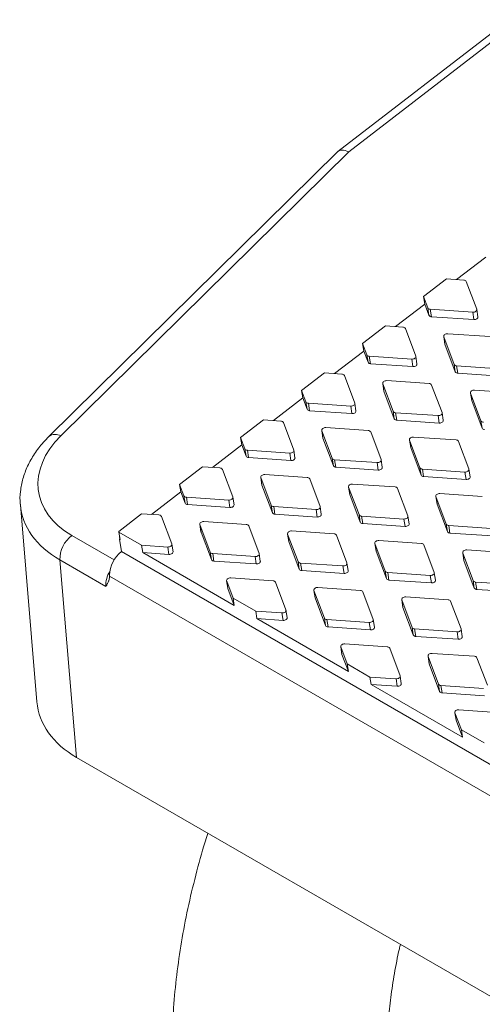
# Model space of a CAD drawing. Units: millimetres. Extents: x 5 to 292, y 5 to 205.
# Drawn here: x 22 to 27, y 116 to 128 of the extents above; entities that cross this region are included whole.
import ezdxf

# ---------------------------------------------------------------- set-up
doc = ezdxf.new("R2010")
doc.units = ezdxf.units.MM

msp = doc.modelspace()

# ---------------------------------------------------------------- linework, layer by layer
at = {"color": 7, "linetype": 'Continuous', "lineweight": 15}
for p, q in [((27.73910314, 128.37716082), (25.62007086, 126.74603948)), ((25.61401042, 126.7407546), (22.03879592, 123.21615602)), ((25.75243331, 126.73938927), (22.18524597, 123.22270421)), ((27.45077078, 125.43674681), (27.08839196, 125.15780635)), ((26.68063018, 124.94740794), (26.96494586, 125.16625943)), ((27.17929207, 125.15158188), (26.96494586, 125.16625943)), ((27.33860338, 124.79240006), (27.21017481, 125.13375366)), ((26.68063018, 124.94740794), (26.7330477, 124.80808607)), ((26.69516113, 124.85511762), (26.68063018, 124.94740794)), ((26.69516113, 124.85511762), (26.33278231, 124.57617716)), ((26.69516113, 124.85511762), (26.74757865, 124.71579575)), ((26.7330477, 124.80808607), (26.74757865, 124.71579575)), ((26.76393043, 124.79025784), (27.28910174, 124.75429626)), ((26.76393043, 124.79025784), (26.77846139, 124.69796752)), ((27.28910174, 124.75429626), (27.3036327, 124.66200594)), ((27.35410177, 124.69645247), (27.33957081, 124.78874279)), ((26.77846139, 124.69796752), (27.3036327, 124.66200594)), ((25.92502053, 124.36577875), (26.20933621, 124.58463024)), ((26.42368242, 124.56995269), (26.20933621, 124.58463024)), ((26.58299373, 124.21077087), (26.45456516, 124.55212447)), ((26.9297185, 124.45362114), (26.94424945, 124.36133082)), ((26.93068593, 124.44996387), (27.0591145, 124.10861027)), ((26.93068593, 124.44996387), (26.94521688, 124.35767355)), ((27.50535887, 124.45210609), (26.98018756, 124.48806767)), ((25.93955148, 124.27348843), (25.57717266, 123.99454797)), ((25.92502053, 124.36577875), (25.97743805, 124.22645688)), ((25.93955148, 124.27348843), (25.92502053, 124.36577875)), ((25.93955148, 124.27348843), (25.991969, 124.13416656)), ((26.94424945, 124.36133082), (26.94521688, 124.35767355)), ((26.94521688, 124.35767355), (27.07364545, 124.01631995)), ((25.97743805, 124.22645688), (25.991969, 124.13416656)), ((26.00832078, 124.20862865), (26.53349209, 124.17266707)), ((26.00832078, 124.20862865), (26.02285174, 124.11633833)), ((26.53349209, 124.17266707), (26.54802305, 124.08037675)), ((26.59849211, 124.11482328), (26.58396116, 124.2071136)), ((26.02285174, 124.11633833), (26.54802305, 124.08037675)), ((27.0591145, 124.10861027), (27.07364545, 124.01631995)), ((27.08999724, 124.09078205), (27.61516855, 124.05482047)), ((27.08999724, 124.09078205), (27.10452819, 123.99849173)), ((25.16941087, 123.78414956), (25.45372656, 124.00300105)), ((25.66807277, 123.9883235), (25.45372656, 124.00300105)), ((25.82738408, 123.62914168), (25.6989555, 123.97049528)), ((26.74974922, 123.8704769), (26.22457791, 123.90643848)), ((27.10452819, 123.99849173), (27.6296995, 123.96253015)), ((25.16941087, 123.78414956), (25.22182839, 123.64482769)), ((25.18394183, 123.69185924), (25.16941087, 123.78414956)), ((26.17410885, 123.87199195), (26.1886398, 123.77970163)), ((26.17507628, 123.86833468), (26.30350485, 123.52698108)), ((26.17507628, 123.86833468), (26.18960723, 123.77604436)), ((26.1886398, 123.77970163), (26.18960723, 123.77604436)), ((26.90906053, 123.51129507), (26.78063196, 123.85264867)), ((27.83789598, 123.75354458), (27.31272467, 123.78950616)), ((25.18394183, 123.69185924), (24.82156301, 123.41291878)), ((25.18394183, 123.69185924), (25.23635935, 123.55253737)), ((26.18960723, 123.77604436), (26.3180358, 123.43469076)), ((27.2622556, 123.75505964), (27.27678656, 123.66276932)), ((27.26322304, 123.75140237), (27.39165161, 123.41004877)), ((27.26322304, 123.75140237), (27.27775399, 123.65911205)), ((27.27678656, 123.66276932), (27.27775399, 123.65911205)), ((27.27775399, 123.65911205), (27.40618256, 123.31775845)), ((25.22182839, 123.64482769), (25.23635935, 123.55253737)), ((25.25271113, 123.62699946), (25.77788244, 123.59103788)), ((25.25271113, 123.62699946), (25.26724209, 123.53470914)), ((25.26724209, 123.53470914), (25.7924134, 123.49874756)), ((25.77788244, 123.59103788), (25.7924134, 123.49874756)), ((25.84288246, 123.53319409), (25.82835151, 123.62548441)), ((24.41380122, 123.20252037), (24.69811691, 123.42137186)), ((24.91246312, 123.40669431), (24.69811691, 123.42137186)), ((26.30350485, 123.52698108), (26.3180358, 123.43469076)), ((26.33438759, 123.50915286), (26.8595589, 123.47319128)), ((26.33438759, 123.50915286), (26.34891854, 123.41686254)), ((26.34891854, 123.41686254), (26.87408985, 123.38090096)), ((26.8595589, 123.47319128), (26.87408985, 123.38090096)), ((26.92455892, 123.41534748), (26.91002796, 123.5076378)), ((25.07177442, 123.04751249), (24.94334585, 123.38886609)), ((25.99413957, 123.28884771), (25.46896826, 123.32480929)), ((27.39165161, 123.41004877), (27.40618256, 123.31775845)), ((24.41380122, 123.20252037), (24.46621874, 123.0631985)), ((24.42833218, 123.11023005), (24.41380122, 123.20252037)), ((25.41849919, 123.29036277), (25.43303015, 123.19807244)), ((25.41946663, 123.28670549), (25.5478952, 122.94535189)), ((25.41946663, 123.28670549), (25.43399758, 123.19441517)), ((25.43303015, 123.19807244), (25.43399758, 123.19441517)), ((25.43399758, 123.19441517), (25.56242615, 122.85306157)), ((26.15345088, 122.92966588), (26.02502231, 123.27101948)), ((26.50664595, 123.17343045), (26.52117691, 123.08114013)), ((26.50761338, 123.16977318), (26.63604196, 122.82841958)), ((26.50761338, 123.16977318), (26.52214434, 123.07748286)), ((27.08228633, 123.17191539), (26.55711502, 123.20787697)), ((24.42833218, 123.11023005), (24.06595335, 122.83128959)), ((24.42833218, 123.11023005), (24.4807497, 122.97090818)), ((24.46621874, 123.0631985), (24.4807497, 122.97090818)), ((26.52117691, 123.08114013), (26.52214434, 123.07748286)), ((26.52214434, 123.07748286), (26.65057291, 122.73612926)), ((27.24159764, 122.81273357), (27.11316907, 123.15408717)), ((24.49710148, 123.04537027), (25.02227279, 123.00940869)), ((24.49710148, 123.04537027), (24.51163243, 122.95307995)), ((24.51163243, 122.95307995), (25.03680374, 122.91711837)), ((25.02227279, 123.00940869), (25.03680374, 122.91711837)), ((25.08727281, 122.9515649), (25.07274185, 123.04385522)), ((25.5478952, 122.94535189), (25.56242615, 122.85306157)), ((25.57877793, 122.92752367), (26.10394924, 122.89156209)), ((25.57877793, 122.92752367), (25.59330889, 122.83523335)), ((26.16894926, 122.83371829), (26.15441831, 122.92600861)), ((23.65819157, 122.62089118), (23.94250726, 122.83974267)), ((24.15685346, 122.82506512), (23.94250726, 122.83974267)), ((24.31616477, 122.4658833), (24.1877362, 122.8072369)), ((25.59330889, 122.83523335), (26.1184802, 122.79927177)), ((26.10394924, 122.89156209), (26.1184802, 122.79927177)), ((26.63604196, 122.82841958), (26.65057291, 122.73612926)), ((26.66692469, 122.81059135), (27.192096, 122.77462977)), ((26.66692469, 122.81059135), (26.68145565, 122.71830103)), ((27.25709602, 122.71678597), (27.24256507, 122.80907629)), ((24.66288954, 122.70873358), (24.6774205, 122.61644325)), ((24.66385697, 122.7050763), (24.79228554, 122.3637227)), ((24.66385697, 122.7050763), (24.67838793, 122.61278598)), ((25.23852992, 122.70721852), (24.71335861, 122.7431801)), ((25.39784123, 122.34803669), (25.26941266, 122.68939029)), ((26.68145565, 122.71830103), (27.20662696, 122.68233945)), ((27.192096, 122.77462977), (27.20662696, 122.68233945)), ((23.65819157, 122.62089118), (23.71060909, 122.48156931)), ((23.67272253, 122.52860086), (23.65819157, 122.62089118)), ((24.6774205, 122.61644325), (24.67838793, 122.61278598)), ((24.67838793, 122.61278598), (24.8068165, 122.27143238)), ((25.7510363, 122.59180126), (25.76556726, 122.49951094)), ((25.75200373, 122.58814399), (25.8804323, 122.24679039)), ((25.75200373, 122.58814399), (25.76653469, 122.49585367)), ((26.32667668, 122.5902862), (25.80150537, 122.62624778)), ((26.48598799, 122.23110438), (26.35755941, 122.57245798)), ((23.67272253, 122.52860086), (23.3103437, 122.2496604)), ((23.67272253, 122.52860086), (23.72514004, 122.38927899)), ((23.71060909, 122.48156931), (23.72514004, 122.38927899)), ((23.74149183, 122.46374108), (24.26666314, 122.4277795)), ((23.74149183, 122.46374108), (23.75602278, 122.37145076)), ((24.33166316, 122.36993571), (24.3171322, 122.46222603)), ((25.76556726, 122.49951094), (25.76653469, 122.49585367)), ((25.76653469, 122.49585367), (25.89496326, 122.15450007)), ((26.83271276, 122.47395465), (26.84724371, 122.38166433)), ((26.83368019, 122.47029738), (26.96210876, 122.12894378)), ((26.83368019, 122.47029738), (26.84821114, 122.37800706)), ((27.40835313, 122.4724396), (26.88318182, 122.50840118)), ((21.68460923, 122.36810098), (21.88949377, 119.92871034)), ((23.75602278, 122.37145076), (24.28119409, 122.33548918)), ((24.26666314, 122.4277795), (24.28119409, 122.33548918)), ((24.79228554, 122.3637227), (24.8068165, 122.27143238)), ((24.82316828, 122.34589448), (25.34833959, 122.3099329)), ((24.82316828, 122.34589448), (24.83769924, 122.25360416)), ((25.41333961, 122.2520891), (25.39880866, 122.34437942)), ((26.84724371, 122.38166433), (26.84821114, 122.37800706)), ((26.84821114, 122.37800706), (26.97663971, 122.03665346)), ((22.90258192, 122.03926199), (23.18689761, 122.25811348)), ((23.40124381, 122.24343593), (23.18689761, 122.25811348)), ((23.56055512, 121.88425411), (23.43212655, 122.22560771)), ((24.83769924, 122.25360416), (25.36287055, 122.21764258)), ((25.34833959, 122.3099329), (25.36287055, 122.21764258)), ((25.8804323, 122.24679039), (25.89496326, 122.15450007)), ((25.91131504, 122.22896216), (26.43648635, 122.19300058)), ((25.91131504, 122.22896216), (25.925846, 122.13667184)), ((26.50148637, 122.13515678), (26.48695542, 122.2274471)), ((23.90727989, 122.12710439), (23.92181084, 122.03481406)), ((23.90824732, 122.12344711), (24.03667589, 121.78209351)), ((23.90824732, 122.12344711), (23.92277828, 122.03115679)), ((24.48292027, 122.12558933), (23.95774896, 122.16155091)), ((24.64223157, 121.7664075), (24.513803, 122.1077611)), ((25.925846, 122.13667184), (26.45101731, 122.10071026)), ((26.43648635, 122.19300058), (26.45101731, 122.10071026)), ((26.96210876, 122.12894378), (26.97663971, 122.03665346)), ((26.9929915, 122.11111555), (27.51816281, 122.07515397)), ((26.9929915, 122.11111555), (27.00752245, 122.01882523)), ((22.90258192, 122.03926199), (22.90573971, 122.03086881)), ((22.91711287, 121.94697167), (22.90258192, 122.03926199)), ((22.90573971, 122.03086881), (22.92027067, 121.93857849)), ((23.18731551, 121.86831856), (22.90573971, 122.03086881)), ((23.92181084, 122.03481406), (23.92277828, 122.03115679)), ((23.92277828, 122.03115679), (24.05120685, 121.68980319)), ((24.99542665, 122.01017207), (25.0099576, 121.91788175)), ((24.99639408, 122.0065148), (25.12482265, 121.6651612)), ((24.99639408, 122.0065148), (25.01092504, 121.91422448)), ((25.57106703, 122.00865701), (25.04589572, 122.04461859)), ((25.73037833, 121.64947519), (25.60194976, 121.99082879)), ((27.00752245, 122.01882523), (27.53269376, 121.98286365)), ((22.91711287, 121.94697167), (22.91223533, 121.94321719)), ((22.91223533, 121.94321719), (22.92027067, 121.93857849)), ((22.91223533, 121.94321719), (22.93645359, 121.78939999)), ((22.91711287, 121.94697167), (22.92027067, 121.93857849)), ((23.20184647, 121.77602824), (23.18731551, 121.86831856)), ((23.18731551, 121.86831856), (23.51105349, 121.84615031)), ((23.51105349, 121.84615031), (23.52558444, 121.75385999)), ((23.57605351, 121.78830652), (23.56152255, 121.88059684)), ((25.0099576, 121.91788175), (25.01092504, 121.91422448)), ((25.01092504, 121.91422448), (25.13935361, 121.57287088)), ((26.0771031, 121.89232546), (26.09163406, 121.80003514)), ((26.07807054, 121.88866819), (26.20649911, 121.54731459)), ((26.07807054, 121.88866819), (26.09260149, 121.79637787)), ((26.65274348, 121.89081041), (26.12757217, 121.92677199)), ((26.81205479, 121.53162858), (26.68362622, 121.87298218)), ((52.39923614, 104.78089766), (22.93645359, 121.78939999)), ((23.20184647, 121.77602824), (24.33448423, 121.12217038)), ((23.20184647, 121.77602824), (23.52558444, 121.75385999)), ((24.03667589, 121.78209351), (24.05120685, 121.68980319)), ((24.06755863, 121.76426529), (24.59272994, 121.72830371)), ((24.06755863, 121.76426529), (24.08208958, 121.67197497)), ((24.59272994, 121.72830371), (24.6072609, 121.63601339)), ((24.65772996, 121.67045991), (24.64319901, 121.76275023)), ((26.09163406, 121.80003514), (26.09260149, 121.79637787)), ((26.09260149, 121.79637787), (26.22103006, 121.45502427)), ((27.16524986, 121.77539315), (27.17978082, 121.68310283)), ((27.1662173, 121.77173588), (27.29464587, 121.43038228)), ((27.1662173, 121.77173588), (27.18074825, 121.67944556)), ((27.74089024, 121.77387809), (27.21571893, 121.80983967)), ((22.17359559, 121.68569931), (22.37895978, 119.24059785)), ((22.74251647, 121.35726828), (22.17359559, 121.68569931)), ((24.08208958, 121.67197497), (24.6072609, 121.63601339)), ((25.12482265, 121.6651612), (25.13935361, 121.57287088)), ((25.15570539, 121.64733297), (25.6808767, 121.61137139)), ((25.15570539, 121.64733297), (25.17023634, 121.55504265)), ((25.6808767, 121.61137139), (25.69540765, 121.51908107)), ((25.74587672, 121.55352759), (25.73134577, 121.64581791)), ((27.17978082, 121.68310283), (27.18074825, 121.67944556)), ((27.18074825, 121.67944556), (27.30917682, 121.33809195)), ((22.78884736, 121.49567826), (22.78909737, 121.48652543)), ((52.25235099, 104.47775115), (22.78909737, 121.48652543)), ((24.81545737, 121.42702782), (24.29028606, 121.4629894)), ((25.17023634, 121.55504265), (25.69540765, 121.51908107)), ((26.20649911, 121.54731459), (26.22103006, 121.45502427)), ((26.23738184, 121.52948636), (26.76255315, 121.49352479)), ((26.23738184, 121.52948636), (26.2519128, 121.43719604)), ((26.76255315, 121.49352479), (26.77708411, 121.40123446)), ((26.82755318, 121.43568099), (26.81302222, 121.52797131)), ((24.239817, 121.42854288), (24.25434795, 121.33625256)), ((24.24078443, 121.42488561), (24.31995327, 121.2144607)), ((24.24078443, 121.42488561), (24.25531538, 121.33259529)), ((24.97476868, 121.067846), (24.84634011, 121.4091996)), ((25.89713383, 121.30918122), (25.37196252, 121.3451428)), ((26.2519128, 121.43719604), (26.77708411, 121.40123446)), ((27.29464587, 121.43038228), (27.30917682, 121.33809195)), ((27.3255286, 121.41255405), (27.85069991, 121.37659247)), ((27.3255286, 121.41255405), (27.34005956, 121.32026373)), ((24.25434795, 121.33625256), (24.25531538, 121.33259529)), ((24.25531538, 121.33259529), (24.33448423, 121.12217038)), ((25.32149345, 121.31069627), (25.33602441, 121.21840595)), ((25.32246088, 121.307039), (25.45088946, 120.9656854)), ((25.32246088, 121.307039), (25.33699184, 121.21474868)), ((25.33602441, 121.21840595), (25.33699184, 121.21474868)), ((26.05644514, 120.94999939), (25.92801657, 121.29135299)), ((26.98528059, 121.1922489), (26.46010928, 121.22821048)), ((27.34005956, 121.32026373), (27.86523087, 121.28430215)), ((24.31995327, 121.2144607), (24.33448423, 121.12217038)), ((24.60152907, 121.05191045), (24.31995327, 121.2144607)), ((25.33699184, 121.21474868), (25.46542041, 120.87339508)), ((26.40964021, 121.19376396), (26.42417117, 121.10147364)), ((26.41060764, 121.19010669), (26.53903621, 120.84875309)), ((26.41060764, 121.19010669), (26.4251386, 121.09781637)), ((26.42417117, 121.10147364), (26.4251386, 121.09781637)), ((26.4251386, 121.09781637), (26.55356717, 120.75646276)), ((27.1445919, 120.83306708), (27.01616333, 121.17442068)), ((24.61606003, 120.95962013), (24.60152907, 121.05191045)), ((24.60152907, 121.05191045), (24.92526705, 121.0297422)), ((24.92526705, 121.0297422), (24.939798, 120.93745188)), ((24.99026707, 120.9718984), (24.97573611, 121.06418872)), ((24.61606003, 120.95962013), (25.74869779, 120.30576227)), ((24.61606003, 120.95962013), (24.939798, 120.93745188)), ((25.45088946, 120.9656854), (25.46542041, 120.87339508)), ((25.48177219, 120.94785718), (26.0069435, 120.9118956)), ((25.48177219, 120.94785718), (25.49630315, 120.85556685)), ((25.49630315, 120.85556685), (26.02147446, 120.81960527)), ((26.0069435, 120.9118956), (26.02147446, 120.81960527)), ((26.07194352, 120.8540518), (26.05741257, 120.94634212)), ((26.53903621, 120.84875309), (26.55356717, 120.75646276)), ((26.56991895, 120.83092486), (27.09509026, 120.79496328)), ((26.56991895, 120.83092486), (26.58444991, 120.73863454)), ((26.58444991, 120.73863454), (27.10962122, 120.70267296)), ((27.09509026, 120.79496328), (27.10962122, 120.70267296)), ((27.16009028, 120.73711948), (27.14555933, 120.8294098)), ((25.65403056, 120.61213477), (25.66856151, 120.51984445)), ((25.65499799, 120.6084775), (25.73416684, 120.39805259)), ((25.65499799, 120.6084775), (25.66952895, 120.51618718)), ((26.22967094, 120.61061971), (25.70449963, 120.64658129)), ((25.66856151, 120.51984445), (25.66952895, 120.51618718)), ((25.66952895, 120.51618718), (25.74869779, 120.30576227)), ((26.38898224, 120.25143789), (26.26055367, 120.59279149)), ((26.73570701, 120.49428816), (26.75023797, 120.40199784)), ((26.73667445, 120.49063089), (26.86510302, 120.14927729)), ((26.73667445, 120.49063089), (26.7512054, 120.39834057)), ((27.31134739, 120.4927731), (26.78617608, 120.52873468)), ((25.73416684, 120.39805259), (25.74869779, 120.30576227)), ((26.01574264, 120.23550234), (25.73416684, 120.39805259)), ((26.75023797, 120.40199784), (26.7512054, 120.39834057)), ((26.7512054, 120.39834057), (26.87963397, 120.05698697)), ((27.4706587, 120.13359128), (27.34223013, 120.47494488)), ((26.40448063, 120.15549029), (26.38994968, 120.24778061)), ((26.03027359, 120.14321202), (26.01574264, 120.23550234)), ((26.01574264, 120.23550234), (26.33948061, 120.21333409)), ((26.03027359, 120.14321202), (27.16291135, 119.48935416)), ((26.03027359, 120.14321202), (26.35401157, 120.12104377)), ((26.33948061, 120.21333409), (26.35401157, 120.12104377)), ((26.86510302, 120.14927729), (26.87963397, 120.05698697)), ((26.89598575, 120.13144906), (27.42115707, 120.09548748)), ((26.89598575, 120.13144906), (26.91051671, 120.03915874)), ((26.91051671, 120.03915874), (27.43568802, 120.00319716)), ((27.06824412, 119.79572666), (27.08277508, 119.70343634)), ((27.06921155, 119.79206938), (27.1483804, 119.58164448)), ((27.06921155, 119.79206938), (27.08374251, 119.69977906)), ((27.6438845, 119.7942116), (27.11871319, 119.83017318)), ((27.08277508, 119.70343634), (27.08374251, 119.69977906)), ((27.08374251, 119.69977906), (27.16291135, 119.48935416)), ((27.1483804, 119.58164448), (27.16291135, 119.48935416)), ((27.4299562, 119.41909423), (27.1483804, 119.58164448)), ((53.04755052, 101.53599727), (22.37895978, 119.24059785))]:
    msp.add_line(p, q, dxfattribs=at)
at = {"color": 8, "linetype": 'Continuous', "lineweight": 15}
for p, q in [((27.75120086, 128.27793705), (25.75243331, 126.73938927)), ((22.32071628, 121.98870985), (22.84565414, 121.68566967))]:
    msp.add_line(p, q, dxfattribs=at)
at = {"color": 7, "linetype": 'Continuous', "lineweight": 15, "flags": 128}
for points in [[(27.28910174, 124.75429626), (27.29956532, 124.75450316), (27.30995438, 124.75650232), (27.31959815, 124.76016468), (27.32787398, 124.76525377), (27.33424754, 124.77144102), (27.33830732, 124.77832695), (27.3397912, 124.78546696), (27.33860338, 124.79240006)], [(27.3036327, 124.66200594), (27.31409627, 124.66221284), (27.32448533, 124.664212), (27.3341291, 124.66787436), (27.34240493, 124.67296345), (27.34877849, 124.6791507), (27.35283828, 124.68603663), (27.35432216, 124.69317664), (27.35410177, 124.69645247)], [(26.98018756, 124.48806767), (26.96972399, 124.48786078), (26.95933493, 124.48586161), (26.94969116, 124.48219925), (26.94141533, 124.47711016), (26.93504177, 124.47092291), (26.93098199, 124.46403698), (26.9294981, 124.45689697), (26.93068593, 124.44996387)], [(26.53349209, 124.17266707), (26.54395567, 124.17287397), (26.55434472, 124.17487313), (26.56398849, 124.17853549), (26.57226432, 124.18362458), (26.57863789, 124.18981183), (26.58269767, 124.19669776), (26.58418155, 124.20383777), (26.58299373, 124.21077087)], [(26.54802305, 124.08037675), (26.55848662, 124.08058365), (26.56887568, 124.08258281), (26.57851945, 124.08624517), (26.58679528, 124.09133426), (26.59316884, 124.09752151), (26.59722862, 124.10440744), (26.59871251, 124.11154745), (26.59849211, 124.11482328)], [(26.22457791, 123.90643848), (26.21411434, 123.90623159), (26.20372528, 123.90423242), (26.19408151, 123.90057006), (26.18580568, 123.89548097), (26.17943212, 123.88929372), (26.17537234, 123.88240779), (26.17388845, 123.87526778), (26.17507628, 123.86833468)], [(27.31272467, 123.78950616), (27.3022611, 123.78929927), (27.29187204, 123.78730011), (27.28222827, 123.78363775), (27.27395244, 123.77854865), (27.26757888, 123.7723614), (27.2635191, 123.76547548), (27.26203521, 123.75833547), (27.26322304, 123.75140237)], [(25.77788244, 123.59103788), (25.78834601, 123.59124478), (25.79873507, 123.59324394), (25.80837884, 123.5969063), (25.81665467, 123.60199539), (25.82302823, 123.60818264), (25.82708802, 123.61506857), (25.8285719, 123.62220858), (25.82738408, 123.62914168)], [(25.7924134, 123.49874756), (25.80287697, 123.49895446), (25.81326603, 123.50095362), (25.8229098, 123.50461598), (25.83118563, 123.50970507), (25.83755919, 123.51589232), (25.84161897, 123.52277825), (25.84310285, 123.52991826), (25.84288246, 123.53319409)], [(26.8595589, 123.47319128), (26.87002247, 123.47339817), (26.88041153, 123.47539733), (26.8900553, 123.47905969), (26.89833113, 123.48414878), (26.90470469, 123.49033603), (26.90876447, 123.49722196), (26.91024835, 123.50436197), (26.90906053, 123.51129507)], [(26.87408985, 123.38090096), (26.88455342, 123.38110785), (26.89494248, 123.38310701), (26.90458625, 123.38676937), (26.91286208, 123.39185846), (26.91923564, 123.39804571), (26.92329543, 123.40493164), (26.92477931, 123.41207165), (26.92455892, 123.41534748)], [(25.46896826, 123.32480929), (25.45850469, 123.3246024), (25.44811563, 123.32260323), (25.43847186, 123.31894087), (25.43019603, 123.31385178), (25.42382247, 123.30766453), (25.41976268, 123.3007786), (25.4182788, 123.29363859), (25.41946663, 123.28670549)], [(26.55711502, 123.20787697), (26.54665145, 123.20767008), (26.53626239, 123.20567092), (26.52661862, 123.20200856), (26.51834279, 123.19691947), (26.51196923, 123.19073221), (26.50790944, 123.18384629), (26.50642556, 123.17670628), (26.50761338, 123.16977318)], [(25.02227279, 123.00940869), (25.03273636, 123.00961559), (25.04312542, 123.01161475), (25.05276919, 123.01527711), (25.06104502, 123.0203662), (25.06741858, 123.02655345), (25.07147836, 123.03343938), (25.07296225, 123.04057939), (25.07177442, 123.04751249)], [(25.03680374, 122.91711837), (25.04726732, 122.91732527), (25.05765637, 122.91932443), (25.06730014, 122.92298679), (25.07557598, 122.92807588), (25.08194954, 122.93426313), (25.08600932, 122.94114906), (25.0874932, 122.94828907), (25.08727281, 122.9515649)], [(26.10394924, 122.89156209), (26.11441282, 122.89176898), (26.12480187, 122.89376814), (26.13444564, 122.8974305), (26.14272148, 122.90251959), (26.14909504, 122.90870684), (26.15315482, 122.91559277), (26.1546387, 122.92273278), (26.15345088, 122.92966588)], [(26.1184802, 122.79927177), (26.12894377, 122.79947866), (26.13933283, 122.80147782), (26.1489766, 122.80514018), (26.15725243, 122.81022927), (26.16362599, 122.81641652), (26.16768577, 122.82330245), (26.16916966, 122.83044246), (26.16894926, 122.83371829)], [(27.192096, 122.77462977), (27.20255958, 122.77483666), (27.21294863, 122.77683583), (27.2225924, 122.78049819), (27.23086823, 122.78558728), (27.2372418, 122.79177453), (27.24130158, 122.79866046), (27.24278546, 122.80580047), (27.24159764, 122.81273357)], [(24.71335861, 122.7431801), (24.70289503, 122.74297321), (24.69250598, 122.74097404), (24.68286221, 122.73731168), (24.67458638, 122.73222259), (24.66821281, 122.72603534), (24.66415303, 122.71914941), (24.66266915, 122.7120094), (24.66385697, 122.7050763)], [(27.20662696, 122.68233945), (27.21709053, 122.68254634), (27.22747959, 122.68454551), (27.23712336, 122.68820787), (27.24539919, 122.69329696), (27.25177275, 122.69948421), (27.25583253, 122.70637014), (27.25731642, 122.71351015), (27.25709602, 122.71678597)], [(25.80150537, 122.62624778), (25.79104179, 122.62604089), (25.78065274, 122.62404173), (25.77100897, 122.62037937), (25.76273314, 122.61529028), (25.75635957, 122.60910302), (25.75229979, 122.6022171), (25.75081591, 122.59507709), (25.75200373, 122.58814399)], [(24.26666314, 122.4277795), (24.27712671, 122.4279864), (24.28751577, 122.42998556), (24.29715954, 122.43364792), (24.30543537, 122.43873701), (24.31180893, 122.44492426), (24.31586871, 122.45181019), (24.3173526, 122.4589502), (24.31616477, 122.4658833)], [(26.88318182, 122.50840118), (26.87271825, 122.50819428), (26.86232919, 122.50619512), (26.85268542, 122.50253276), (26.84440959, 122.49744367), (26.83803603, 122.49125642), (26.83397625, 122.48437049), (26.83249236, 122.47723048), (26.83368019, 122.47029738)], [(24.28119409, 122.33548918), (24.29165767, 122.33569608), (24.30204672, 122.33769524), (24.31169049, 122.3413576), (24.31996632, 122.34644669), (24.32633989, 122.35263394), (24.33039967, 122.35951987), (24.33188355, 122.36665988), (24.33166316, 122.36993571)], [(25.34833959, 122.3099329), (25.35880317, 122.31013979), (25.36919222, 122.31213895), (25.37883599, 122.31580131), (25.38711182, 122.3208904), (25.39348539, 122.32707765), (25.39754517, 122.33396358), (25.39902905, 122.34110359), (25.39784123, 122.34803669)], [(25.36287055, 122.21764258), (25.37333412, 122.21784947), (25.38372318, 122.21984863), (25.39336695, 122.22351099), (25.40164278, 122.22860008), (25.40801634, 122.23478733), (25.41207612, 122.24167326), (25.41356001, 122.24881327), (25.41333961, 122.2520891)], [(26.43648635, 122.19300058), (26.44694993, 122.19320747), (26.45733898, 122.19520664), (26.46698275, 122.198869), (26.47525858, 122.20395809), (26.48163214, 122.21014534), (26.48569193, 122.21703127), (26.48717581, 122.22417128), (26.48598799, 122.23110438)], [(23.95774896, 122.16155091), (23.94728538, 122.16134402), (23.93689633, 122.15934485), (23.92725256, 122.15568249), (23.91897672, 122.1505934), (23.91260316, 122.14440615), (23.90854338, 122.13752022), (23.9070595, 122.13038021), (23.90824732, 122.12344711)], [(26.45101731, 122.10071026), (26.46148088, 122.10091715), (26.47186994, 122.10291632), (26.48151371, 122.10657868), (26.48978954, 122.11166777), (26.4961631, 122.11785502), (26.50022288, 122.12474095), (26.50170676, 122.13188096), (26.50148637, 122.13515678)], [(25.04589572, 122.04461859), (25.03543214, 122.0444117), (25.02504308, 122.04241254), (25.01539931, 122.03875018), (25.00712348, 122.03366109), (25.00074992, 122.02747383), (24.99669014, 122.02058791), (24.99520626, 122.0134479), (24.99639408, 122.0065148)], [(23.51105349, 121.84615031), (23.52151706, 121.84635721), (23.53190612, 121.84835637), (23.54154989, 121.85201873), (23.54982572, 121.85710782), (23.55619928, 121.86329507), (23.56025906, 121.870181), (23.56174294, 121.87732101), (23.56055512, 121.88425411)], [(26.12757217, 121.92677199), (26.1171086, 121.92656509), (26.10671954, 121.92456593), (26.09707577, 121.92090357), (26.08879994, 121.91581448), (26.08242638, 121.90962723), (26.07836659, 121.9027413), (26.07688271, 121.89560129), (26.07807054, 121.88866819)], [(23.52558444, 121.75385999), (23.53604801, 121.75406689), (23.54643707, 121.75606605), (23.55608084, 121.75972841), (23.56435667, 121.7648175), (23.57073023, 121.77100475), (23.57479002, 121.77789068), (23.5762739, 121.78503069), (23.57605351, 121.78830652)], [(24.59272994, 121.72830371), (24.60319351, 121.7285106), (24.61358257, 121.73050976), (24.62322634, 121.73417212), (24.63150217, 121.73926121), (24.63787573, 121.74544846), (24.64193552, 121.75233439), (24.6434194, 121.7594744), (24.64223157, 121.7664075)], [(27.21571893, 121.80983967), (27.20525536, 121.80963278), (27.1948663, 121.80763362), (27.18522253, 121.80397126), (27.1769467, 121.79888216), (27.17057314, 121.79269491), (27.16651335, 121.78580899), (27.16502947, 121.77866898), (27.1662173, 121.77173588)], [(24.6072609, 121.63601339), (24.61772447, 121.63622028), (24.62811353, 121.63821944), (24.6377573, 121.6418818), (24.64603313, 121.64697089), (24.65240669, 121.65315814), (24.65646647, 121.66004407), (24.65795035, 121.66718408), (24.65772996, 121.67045991)], [(25.6808767, 121.61137139), (25.69134027, 121.61157828), (25.70172933, 121.61357745), (25.7113731, 121.61723981), (25.71964893, 121.6223289), (25.72602249, 121.62851615), (25.73008228, 121.63540208), (25.73156616, 121.64254209), (25.73037833, 121.64947519)], [(24.29028606, 121.4629894), (24.27982249, 121.46278251), (24.26943343, 121.46078335), (24.25978966, 121.45712099), (24.25151383, 121.4520319), (24.24514027, 121.44584464), (24.24108049, 121.43895872), (24.23959661, 121.43181871), (24.24078443, 121.42488561)], [(25.69540765, 121.51908107), (25.70587123, 121.51928796), (25.71626029, 121.52128713), (25.72590405, 121.52494949), (25.73417989, 121.53003858), (25.74055345, 121.53622583), (25.74461323, 121.54311176), (25.74609711, 121.55025177), (25.74587672, 121.55352759)], [(26.76255315, 121.49352479), (26.77301673, 121.49373168), (26.78340579, 121.49573084), (26.79304956, 121.4993932), (26.80132539, 121.50448229), (26.80769895, 121.51066954), (26.81175873, 121.51755547), (26.81324261, 121.52469548), (26.81205479, 121.53162858)], [(25.37196252, 121.3451428), (25.36149894, 121.3449359), (25.35110989, 121.34293674), (25.34146612, 121.33927438), (25.33319029, 121.33418529), (25.32681673, 121.32799804), (25.32275694, 121.32111211), (25.32127306, 121.3139721), (25.32246088, 121.307039)], [(26.77708411, 121.40123446), (26.78754768, 121.40144136), (26.79793674, 121.40344052), (26.80758051, 121.40710288), (26.81585634, 121.41219197), (26.8222299, 121.41837922), (26.82628968, 121.42526515), (26.82777357, 121.43240516), (26.82755318, 121.43568099)], [(26.46010928, 121.22821048), (26.4496457, 121.22800359), (26.43925665, 121.22600443), (26.42961288, 121.22234207), (26.42133705, 121.21725297), (26.41496348, 121.21106572), (26.4109037, 121.2041798), (26.40941982, 121.19703979), (26.41060764, 121.19010669)], [(24.92526705, 121.0297422), (24.93573062, 121.02994909), (24.94611968, 121.03194826), (24.95576345, 121.03561062), (24.96403928, 121.04069971), (24.97041284, 121.04688696), (24.97447262, 121.05377289), (24.97595651, 121.0609129), (24.97476868, 121.067846)], [(24.939798, 120.93745188), (24.95026158, 120.93765877), (24.96065063, 120.93965794), (24.9702944, 120.9433203), (24.97857023, 120.94840939), (24.9849438, 120.95459664), (24.98900358, 120.96148257), (24.99048746, 120.96862258), (24.99026707, 120.9718984)], [(26.0069435, 120.9118956), (26.01740708, 120.91210249), (26.02779613, 120.91410165), (26.0374399, 120.91776401), (26.04571573, 120.9228531), (26.0520893, 120.92904035), (26.05614908, 120.93592628), (26.05763296, 120.94306629), (26.05644514, 120.94999939)], [(26.02147446, 120.81960527), (26.03193803, 120.81981217), (26.04232709, 120.82181133), (26.05197086, 120.82547369), (26.06024669, 120.83056278), (26.06662025, 120.83675003), (26.07068003, 120.84363596), (26.07216392, 120.85077597), (26.07194352, 120.8540518)], [(27.09509026, 120.79496328), (27.10555384, 120.79517017), (27.11594289, 120.79716934), (27.12558666, 120.80083169), (27.13386249, 120.80592079), (27.14023606, 120.81210804), (27.14429584, 120.81899396), (27.14577972, 120.82613398), (27.1445919, 120.83306708)], [(27.10962122, 120.70267296), (27.12008479, 120.70287985), (27.13047385, 120.70487902), (27.14011762, 120.70854137), (27.14839345, 120.71363047), (27.15476701, 120.71981772), (27.15882679, 120.72670364), (27.16031068, 120.73384366), (27.16009028, 120.73711948)], [(25.70449963, 120.64658129), (25.69403605, 120.6463744), (25.683647, 120.64437524), (25.67400323, 120.64071288), (25.66572739, 120.63562378), (25.65935383, 120.62943653), (25.65529405, 120.62255061), (25.65381017, 120.6154106), (25.65499799, 120.6084775)], [(26.78617608, 120.52873468), (26.77571251, 120.52852779), (26.76532345, 120.52652863), (26.75567968, 120.52286627), (26.74740385, 120.51777718), (26.74103029, 120.51158993), (26.73697051, 120.504704), (26.73548662, 120.49756399), (26.73667445, 120.49063089)], [(26.33948061, 120.21333409), (26.34994418, 120.21354098), (26.36033324, 120.21554015), (26.36997701, 120.2192025), (26.37825284, 120.2242916), (26.3846264, 120.23047885), (26.38868619, 120.23736477), (26.39017007, 120.24450479), (26.38898224, 120.25143789)], [(26.35401157, 120.12104377), (26.36447514, 120.12125066), (26.3748642, 120.12324983), (26.38450797, 120.12691218), (26.3927838, 120.13200128), (26.39915736, 120.13818853), (26.40321714, 120.14507445), (26.40470102, 120.15221447), (26.40448063, 120.15549029)], [(27.11871319, 119.83017318), (27.10824961, 119.82996629), (27.09786056, 119.82796712), (27.08821679, 119.82430477), (27.07994096, 119.81921567), (27.0735674, 119.81302842), (27.06950761, 119.8061425), (27.06802373, 119.79900248), (27.06921155, 119.79206938)]]:
    msp.add_lwpolyline(points, dxfattribs=at)
at = {"color": 7, "linetype": 'Continuous', "lineweight": 15}
for centre, radius, start, end in [((27.18036878, 125.11778475), 0.03381428, 28.180668688, 91.824707844), ((26.76285373, 124.82405498), 0.03381428, 208.180668688, 271.824707844), ((26.77738468, 124.73176466), 0.03381428, 208.180668688, 271.824707844), ((26.42475913, 124.53615556), 0.03381428, 28.180668688, 91.824707844), ((26.00724408, 124.24242579), 0.03381428, 208.180668688, 271.824707844), ((26.02177503, 124.15013547), 0.03381428, 208.180668688, 271.824707844), ((27.08892053, 124.12457918), 0.03381428, 208.180668688, 271.824707844), ((25.66914947, 123.95452637), 0.03381428, 28.180668688, 91.824707844), ((27.10345149, 124.03228886), 0.03381428, 208.180668688, 271.824707844), ((26.75082593, 123.83667976), 0.03381428, 28.180668688, 91.824707844), ((25.25163442, 123.6607966), 0.03381428, 208.180668688, 271.824707844), ((25.26616538, 123.56850628), 0.03381428, 208.180668688, 271.824707844), ((26.33331088, 123.54294999), 0.03381428, 208.180668688, 271.824707844), ((26.34784183, 123.45065967), 0.03381428, 208.180668688, 271.824707844), ((24.91353982, 123.37289718), 0.03381428, 28.180668688, 91.824707844), ((27.42145764, 123.42601767), 0.03381428, 208.180668688, 271.824707844), ((27.43598859, 123.33372735), 0.03381428, 208.180668688, 271.824707844), ((25.99521628, 123.25505057), 0.03381428, 28.180668688, 91.824707844), ((27.08336304, 123.13811826), 0.03381428, 28.180668688, 91.824707844), ((24.49602477, 123.07916741), 0.03381428, 208.180668688, 271.824707844), ((24.51055573, 122.98687709), 0.03381428, 208.180668688, 271.824707844), ((25.57770123, 122.9613208), 0.03381428, 208.180668688, 271.824707844), ((24.15793017, 122.79126799), 0.03381428, 28.180668688, 91.824707844), ((25.59223218, 122.86903048), 0.03381428, 208.180668688, 271.824707844), ((26.66584799, 122.84438848), 0.03381428, 208.180668688, 271.824707844), ((25.23960663, 122.67342138), 0.03381428, 28.180668688, 91.824707844), ((26.68037894, 122.75209816), 0.03381428, 208.180668688, 271.824707844), ((26.32775338, 122.55648907), 0.03381428, 28.180668688, 91.824707844), ((23.74041512, 122.49753822), 0.03381428, 208.180668688, 271.824707844), ((23.75494607, 122.4052479), 0.03381428, 208.180668688, 271.824707844), ((24.82209157, 122.37969161), 0.03381428, 208.180668688, 271.824707844), ((23.40232052, 122.2096388), 0.03381428, 28.180668688, 91.824707844), ((24.83662253, 122.28740129), 0.03381428, 208.180668688, 271.824707844), ((25.91023833, 122.26275929), 0.03381428, 208.180668688, 271.824707844), ((24.48399697, 122.09179219), 0.03381428, 28.180668688, 91.824707844), ((25.92476929, 122.17046897), 0.03381428, 208.180668688, 271.824707844), ((26.99191479, 122.14491269), 0.03381428, 208.180668688, 271.824707845), ((22.55682019, 121.68685331), 0.38322634, 128.031543613, 180.172533962), ((25.57214373, 121.97485988), 0.03381428, 28.180668688, 91.824707845), ((27.00644574, 122.05262237), 0.03381428, 208.180668688, 271.824707844), ((26.65382019, 121.85701327), 0.03381428, 28.180668688, 91.824707844), ((23.17643316, 121.48485151), 0.38773699, 128.237571892, 178.399926041), ((24.06648192, 121.79806242), 0.03381428, 208.180668688, 271.824707844), ((24.08101288, 121.7057721), 0.03381428, 208.180668688, 271.824707844), ((25.15462868, 121.6811301), 0.03381428, 208.180668688, 271.824707844), ((25.16915964, 121.58883978), 0.03381428, 208.180668688, 271.824707844), ((26.23630514, 121.5632835), 0.03381428, 208.180668688, 271.824707844), ((24.81653408, 121.39323069), 0.03381428, 28.180668688, 91.824707845), ((26.25083609, 121.47099318), 0.03381428, 208.180668688, 271.824707844), ((27.3244519, 121.44635118), 0.03381428, 208.180668688, 271.824707844), ((25.89821054, 121.27538408), 0.03381428, 28.180668688, 91.824707844), ((27.33898285, 121.35406086), 0.03381428, 208.180668688, 271.824707844), ((26.9863573, 121.15845177), 0.03381428, 28.180668688, 91.824707844), ((25.48069549, 120.98165431), 0.03381428, 208.180668688, 271.824707844), ((25.49522644, 120.88936399), 0.03381428, 208.180668688, 271.824707844), ((26.56884224, 120.86472199), 0.03381428, 208.180668688, 271.824707844), ((26.5833732, 120.77243167), 0.03381428, 208.180668688, 271.824707844), ((26.23074764, 120.57682258), 0.03381428, 28.180668688, 91.824707844), ((27.3124241, 120.45897597), 0.03381428, 28.180668688, 91.824707844), ((26.89490905, 120.1652462), 0.03381428, 208.180668688, 271.824707844), ((26.90944, 120.07295588), 0.03381428, 208.180668688, 271.824707844)]:
    msp.add_arc(centre, radius, start, end, dxfattribs=at)
at = {"color": 8, "linetype": 'Continuous', "lineweight": 15}
for centre, radius, start, end in [((22.11710259, 123.10564586), 0.13544806, 59.794959021, 125.304381158), ((23.09329428, 121.36513445), 0.350866, 149.087945106, 181.28463994)]:
    msp.add_arc(centre, radius, start, end, dxfattribs=at)
at = {"color": 7, "linetype": 'Continuous', "lineweight": 15}
for centre, major_axis, ratio, start_param, end_param in [((25.78149522, 126.55480863), (-0.16453541, 0.18868111), 0.5123918263, 5.3965119284, 6.314533652), ((23.31130086, 122.75248397), (1.40078284, 0.22655803), 0.6645219622, 2.3898130807, 3.8255527114), ((23.5443534, 120.13915565), (1.64797982, 0.26653886), 0.6645219622, 3.0906647706, 3.8255527114)]:
    msp.add_ellipse(centre, major_axis=major_axis, ratio=ratio, start_param=start_param, end_param=end_param, dxfattribs=at)
at = {"color": 8, "linetype": 'Continuous', "lineweight": 15}
msp.add_ellipse((23.34036277, 122.56790333), major_axis=(1.65041368, 0.24571812), ratio=0.657574136, start_param=3.0955209926, end_param=3.8343607646, dxfattribs=at)
at = {"color": 7, "linetype": 'Continuous', "lineweight": 15}
for points, knots in [([(22.03879592, 123.21615602), (22.01515503, 123.19187145), (21.94841579, 123.12331506), (21.85572015, 123.00171161), (21.77053947, 122.85058604), (21.71160041, 122.69376418), (21.68376598, 122.53571588), (21.67573474, 122.42772881), (21.68435442, 122.37491967), (21.68463369, 122.37320871)], [0, 0, 0, 0, 0.1006227321, 0.28406239, 0.4665077977, 0.6461361492, 0.8220558348, 0.9942347791, 1, 1, 1, 1]), ([(22.78909737, 121.48652543), (22.78910479, 121.48274975), (22.7891278, 121.47103198), (22.78683479, 121.45238174), (22.78243058, 121.43486981), (22.7764454, 121.41784111), (22.76989928, 121.40327312), (22.76167893, 121.38805721), (22.75287983, 121.37339043), (22.74637238, 121.36326341), (22.74260879, 121.35741181), (22.74251647, 121.35726828)], [0, 0, 0, 0, 0.066928916, 0.2077132442, 0.3594211343, 0.4384283431, 0.5967650263, 0.7163442278, 0.8360302634, 0.9959779206, 1, 1, 1, 1]), ([(24.00683004, 118.30084835), (24.00665312, 118.30032293), (23.96004462, 118.16190334), (23.88337387, 117.88466122), (23.77888591, 117.47035416), (23.69570024, 117.05705562), (23.63145475, 116.64604162), (23.58793667, 116.23866657), (23.56628084, 115.8758431), (23.56529492, 115.65126644), (23.56488796, 115.55856819)], [0, 0, 0, 0, 0.0005637162, 0.1485072034, 0.2968318874, 0.4455803282, 0.5947797463, 0.7444336125, 0.8945101631, 1, 1, 1, 1]), ([(26.231489, 115.57727726), (26.23157303, 115.62232309), (26.23181793, 115.75360182), (26.24360279, 115.98243084), (26.271965, 116.26660849), (26.31791804, 116.56318693), (26.35883484, 116.7830123), (26.38926458, 116.90507963), (26.39371429, 116.92292941)], [0, 0, 0, 0, 0.1105936316, 0.3223070659, 0.5349021176, 0.7485389454, 0.9632291068, 1, 1, 1, 1])]:
    msp.add_open_spline(points, degree=3, knots=knots, dxfattribs=at)

doc.saveas('drawing.dxf')
